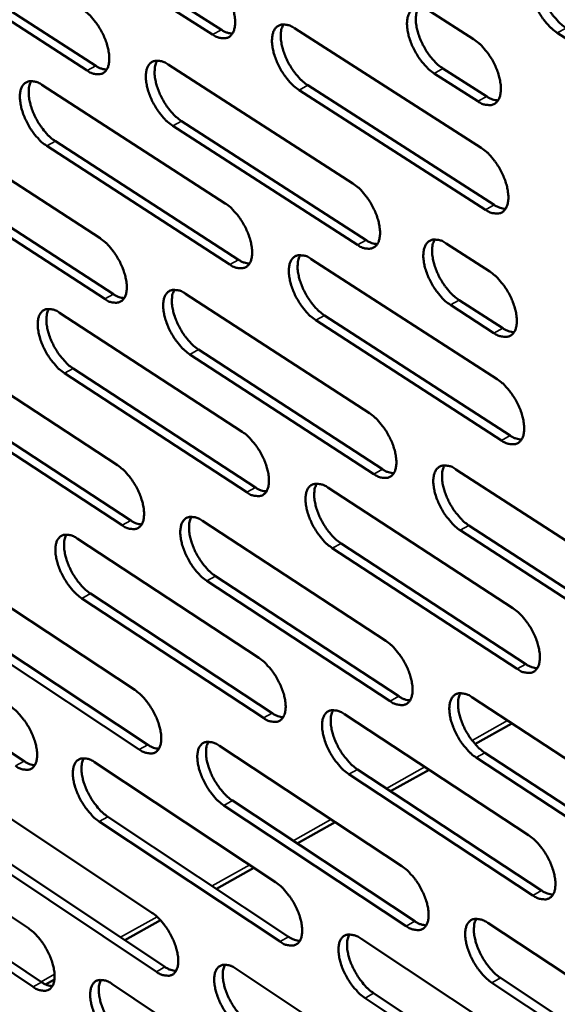
# Model space of a CAD drawing. Units: millimetres. Extents: x 65 to 5840, y 100 to 4100.
# Drawn here: x 4800 to 4839, y 3048 to 3119 of the extents above; entities that cross this region are included whole.
import ezdxf

# ---------------------------------------------------------------- set-up
doc = ezdxf.new("R2010")
doc.units = ezdxf.units.MM
doc.header["$LTSCALE"] = 20
doc.layers.add('Visible (ISO)', color=7, linetype='Continuous', lineweight=50)
doc.layers.add('Visible Narrow (ISO)', color=7, linetype='Continuous', lineweight=35)

msp = doc.modelspace()

# ---------------------------------------------------------------- linework, layer by layer
at = {"layer": 'Visible (ISO)'}
for p, q in [((4801.107, 3127.261), (4814.441, 3118.7)), ((4813.806, 3118.356), (4800.473, 3126.92)), ((4804.7, 3115.746), (4791.487, 3124.271)), ((4792.12, 3124.61), (4805.333, 3116.088)), ((4829.558, 3120.047), (4832.733, 3118.021)), ((4819.745, 3118.811), (4833.277, 3110.139)), ((4852.564, 3109.715), (4838.8, 3118.479)), ((4810.574, 3116.188), (4823.983, 3107.556)), ((4830.51, 3115.889), (4833.682, 3113.861)), ((4833.044, 3113.513), (4829.873, 3115.542)), ((4801.424, 3114.703), (4814.715, 3106.112)), ((4833.587, 3105.651), (4820.07, 3114.333)), ((4820.706, 3114.678), (4834.223, 3106)), ((4792.463, 3112.134), (4805.636, 3103.582)), ((4824.302, 3103.098), (4810.908, 3111.74)), ((4811.542, 3112.084), (4824.936, 3103.445)), ((4815.045, 3101.68), (4801.768, 3110.281)), ((4802.399, 3110.624), (4815.677, 3102.026)), ((4793.446, 3108.082), (4806.604, 3099.523)), ((4805.974, 3099.179), (4792.816, 3107.741)), ((4830.735, 3103.21), (4833.896, 3101.174)), ((4820.961, 3102.076), (4834.435, 3093.366)), ((4811.825, 3099.563), (4825.177, 3090.894)), ((4834.205, 3096.708), (4831.046, 3098.746)), ((4831.681, 3099.095), (4834.839, 3097.058)), ((4802.71, 3098.177), (4815.946, 3089.549)), ((4821.915, 3097.986), (4835.375, 3089.27)), ((4834.742, 3088.92), (4821.283, 3097.639)), ((4793.783, 3095.716), (4806.901, 3087.127)), ((4825.494, 3086.477), (4812.156, 3095.156)), ((4812.787, 3095.502), (4826.125, 3086.826)), ((4816.272, 3085.158), (4803.051, 3093.796)), ((4803.679, 3094.139), (4816.901, 3085.505)), ((4794.759, 3091.705), (4807.863, 3083.11)), ((4807.236, 3082.765), (4794.133, 3091.363)), ((4831.451, 3086.82), (4844.988, 3078.032)), ((4822.165, 3085.495), (4835.583, 3076.75)), ((4813.064, 3083.092), (4826.361, 3074.386)), ((4845.282, 3073.6), (4831.761, 3082.399)), ((4832.392, 3082.749), (4845.913, 3073.954)), ((4803.984, 3081.802), (4817.166, 3073.139)), ((4823.114, 3081.449), (4836.516, 3072.696)), ((4835.887, 3072.345), (4822.484, 3081.1)), ((4795.091, 3079.447), (4808.155, 3070.823)), ((4826.674, 3070.01), (4813.393, 3078.725)), ((4814.02, 3079.072), (4827.302, 3070.36)), ((4817.489, 3068.788), (4804.322, 3077.461)), ((4804.948, 3077.806), (4818.115, 3069.137)), ((4808.487, 3066.5), (4795.437, 3075.134)), ((4796.061, 3075.477), (4809.111, 3066.847)), ((4787.187, 3074.245), (4800.126, 3065.657)), ((4832.608, 3070.296), (4846.087, 3061.471)), ((4823.358, 3069.069), (4836.719, 3060.287)), ((4832.83, 3066.901), (4835.505, 3068.399)), ((4814.292, 3066.771), (4827.533, 3058.031)), ((4846.378, 3057.081), (4832.915, 3065.915)), ((4833.543, 3066.267), (4847.006, 3057.436)), ((4805.247, 3065.577), (4818.374, 3056.879)), ((4824.301, 3065.064), (4837.647, 3056.276)), ((4826.712, 3063.476), (4829.496, 3065.035)), ((4837.02, 3055.923), (4823.675, 3064.714)), ((4796.387, 3063.326), (4809.397, 3054.668)), ((4787.539, 3062.163), (4800.439, 3053.547)), ((4827.844, 3053.695), (4814.618, 3062.444)), ((4815.242, 3062.793), (4828.469, 3054.046)), ((4806.204, 3061.622), (4819.317, 3052.918)), ((4818.694, 3052.568), (4805.582, 3061.275)), ((4819.941, 3059.686), (4822.692, 3061.226)), ((4797.351, 3059.396), (4810.347, 3050.733)), ((4809.726, 3050.384), (4796.73, 3059.051)), ((4800.777, 3049.289), (4787.892, 3057.914)), ((4788.51, 3058.257), (4801.396, 3049.635)), ((4814.072, 3056.4), (4816.795, 3057.925)), ((4807.426, 3052.68), (4810.015, 3054.129)), ((4833.754, 3053.924), (4847.176, 3045.064)), ((4824.541, 3052.793), (4837.845, 3043.977)), ((4815.509, 3050.6), (4828.695, 3041.825)), ((4801.69, 3049.468), (4802.331, 3049.827)), ((4806.499, 3049.499), (4819.571, 3040.768)), ((4847.464, 3040.715), (4834.058, 3049.584)), ((4834.683, 3049.937), (4848.089, 3041.071)), ((4825.477, 3048.829), (4838.767, 3040.007)), ((4838.144, 3039.652), (4824.854, 3048.478))]:
    msp.add_line(p, q, dxfattribs=at)
at = {"layer": 'Visible (ISO)', "flags": 128}
for points in [[(4838.8, 3118.479, -0.022866), (4838.418, 3118.764, -0.041145), (4838.228, 3118.949, -0.007562), (4837.826, 3119.424, -0.02199), (4837.697, 3119.595, -0.019096), (4837.463, 3119.968, -0.019314), (4837.26, 3120.353, -0.020986), (4837.098, 3120.73, -0.019466), (4836.958, 3121.149, -0.026455), (4836.876, 3121.497, -0.022906), (4836.821, 3121.907, -0.038025), (4836.817, 3122.21, -0.033589), (4836.863, 3122.551, -0.058701), (4836.944, 3122.798, -0.059163), (4837.079, 3123.018, -0.079054), (4837.246, 3123.171, -0.07994), (4837.449, 3123.263, -0.067242), (4837.605, 3123.284, -0.031676), (4837.937, 3123.262, -0.072387), (4838.2, 3123.188, -0.057905), (4838.494, 3123.014)], [(4837.666, 3123.294, 0.037193), (4837.526, 3122.991, 0.065488), (4837.484, 3122.805, 0.018011), (4837.458, 3122.379, 0.03484), (4837.469, 3122.158, 0.021726), (4837.533, 3121.757, 0.024862), (4837.622, 3121.413, 0.01888), (4837.766, 3121.006, 0.020149), (4837.93, 3120.638, 0.018916), (4838.131, 3120.266, 0.018604), (4838.363, 3119.905, 0.021592), (4838.487, 3119.743, 0.007265), (4838.883, 3119.282, 0.040444), (4839.068, 3119.104, 0.022414), (4839.439, 3118.828)], [(4813.473, 3122.83, -0.022694), (4813.848, 3122.548, -0.040952), (4814.034, 3122.366, -0.007474), (4814.43, 3121.897, -0.021816), (4814.556, 3121.728, -0.018844), (4814.788, 3121.359, -0.019089), (4814.989, 3120.979, -0.02069), (4815.149, 3120.606, -0.019193), (4815.289, 3120.192, -0.026104), (4815.371, 3119.849, -0.02255), (4815.428, 3119.444, -0.037669), (4815.433, 3119.146, -0.033152), (4815.391, 3118.809, -0.058671), (4815.314, 3118.566, -0.059262), (4815.183, 3118.349, -0.079977), (4815.022, 3118.199, -0.081081), (4814.824, 3118.109, -0.068138), (4814.673, 3118.089, -0.032025), (4814.349, 3118.111, -0.072653), (4814.091, 3118.185, -0.058373), (4813.806, 3118.356)], [(4804.359, 3120.189, -0.022585), (4804.73, 3119.908, -0.040802), (4804.915, 3119.728, -0.007412), (4805.308, 3119.261, -0.021707), (4805.433, 3119.094, -0.018727), (4805.663, 3118.727, -0.018976), (4805.863, 3118.349, -0.020564), (4806.022, 3117.979, -0.019069), (4806.162, 3117.567, -0.025964), (4806.245, 3117.226, -0.022399), (4806.301, 3116.824, -0.037538), (4806.308, 3116.528, -0.032977), (4806.267, 3116.193, -0.058691), (4806.192, 3115.951, -0.059325), (4806.063, 3115.736, -0.080392), (4805.904, 3115.587, -0.081558), (4805.708, 3115.498, -0.0685), (4805.559, 3115.478, -0.032145), (4805.239, 3115.501, -0.072739), (4804.983, 3115.575, -0.058549), (4804.7, 3115.746)], [(4829.873, 3115.542, -0.022756), (4829.494, 3115.826, -0.040993), (4829.306, 3116.01, -0.007499), (4828.906, 3116.482, -0.021881), (4828.779, 3116.652, -0.01898), (4828.546, 3117.023, -0.019201), (4828.344, 3117.406, -0.020862), (4828.183, 3117.78, -0.019343), (4828.043, 3118.197, -0.02632), (4827.96, 3118.543, -0.022758), (4827.905, 3118.95, -0.037906), (4827.901, 3119.251, -0.033428), (4827.945, 3119.589, -0.05874), (4828.024, 3119.835, -0.059248), (4828.158, 3120.053, -0.079468), (4828.322, 3120.205, -0.080406), (4828.523, 3120.296, -0.067578), (4828.677, 3120.317, -0.031785), (4829.006, 3120.294, -0.072457), (4829.267, 3120.22, -0.058065), (4829.558, 3120.047)], [(4828.742, 3120.326, 0.036994), (4828.605, 3120.025, 0.06526), (4828.564, 3119.841, 0.017864), (4828.54, 3119.417, 0.034642), (4828.551, 3119.198, 0.021559), (4828.617, 3118.799, 0.024693), (4828.706, 3118.457, 0.018747), (4828.849, 3118.054, 0.020009), (4829.012, 3117.688, 0.018796), (4829.212, 3117.319, 0.018479), (4829.443, 3116.96, 0.021476), (4829.566, 3116.799, 0.007198), (4829.958, 3116.341, 0.040278), (4830.142, 3116.165, 0.022296), (4830.51, 3115.889)], [(4814.441, 3118.7, 0.038053), (4814.64, 3118.581, 0.038053), (4814.855, 3118.494, 0.031901), (4815.043, 3118.446, 0.031901), (4815.237, 3118.423)], [(4820.07, 3114.333, -0.022659), (4819.695, 3114.616, -0.040865), (4819.508, 3114.798, -0.007444), (4819.111, 3115.268, -0.021783), (4818.985, 3115.437, -0.018862), (4818.753, 3115.806, -0.019091), (4818.552, 3116.186, -0.020729), (4818.392, 3116.559, -0.019216), (4818.252, 3116.973, -0.026164), (4818.17, 3117.316, -0.022595), (4818.114, 3117.721, -0.037744), (4818.109, 3118.02, -0.033219), (4818.151, 3118.357, -0.058711), (4818.229, 3118.601, -0.059247), (4818.36, 3118.818, -0.07986), (4818.522, 3118.968, -0.080869), (4818.721, 3119.059, -0.067995), (4818.873, 3119.079, -0.031943), (4819.198, 3119.057, -0.072603), (4819.457, 3118.983, -0.058293), (4819.745, 3118.811)], [(4818.943, 3119.089, 0.036802), (4818.809, 3118.788, 0.065044), (4818.769, 3118.606, 0.017724), (4818.747, 3118.184, 0.03445), (4818.759, 3117.967, 0.021395), (4818.825, 3117.57, 0.024528), (4818.914, 3117.231, 0.01862), (4819.057, 3116.83, 0.019873), (4819.22, 3116.466, 0.018686), (4819.418, 3116.1, 0.01836), (4819.648, 3115.743, 0.021377), (4819.769, 3115.583, 0.007142), (4820.159, 3115.128, 0.040146), (4820.341, 3114.952, 0.022197), (4820.706, 3114.678)], [(4832.733, 3118.021, -0.022802), (4833.113, 3117.736, -0.041063), (4833.302, 3117.552, -0.007532), (4833.703, 3117.079, -0.021928), (4833.831, 3116.908, -0.019038), (4834.065, 3116.537, -0.019253), (4834.267, 3116.152, -0.020939), (4834.428, 3115.777, -0.019412), (4834.569, 3115.359, -0.026437), (4834.65, 3115.012, -0.022873), (4834.705, 3114.605, -0.038095), (4834.709, 3114.303, -0.033668), (4834.664, 3113.965, -0.058976), (4834.584, 3113.72, -0.059592), (4834.449, 3113.502, -0.079444), (4834.284, 3113.351, -0.080361), (4834.082, 3113.261, -0.067166), (4833.927, 3113.241, -0.031583), (4833.597, 3113.264, -0.072121), (4833.336, 3113.339, -0.057741), (4833.044, 3113.513)], [(4810.908, 3111.74, -0.02255), (4810.536, 3112.022, -0.040716), (4810.351, 3112.203, -0.007382), (4809.957, 3112.671, -0.021675), (4809.832, 3112.838, -0.018744), (4809.601, 3113.205, -0.018978), (4809.402, 3113.583, -0.020602), (4809.242, 3113.953, -0.019092), (4809.103, 3114.365, -0.026023), (4809.02, 3114.706, -0.022443), (4808.964, 3115.108, -0.037612), (4808.958, 3115.405, -0.033044), (4808.998, 3115.74, -0.058731), (4809.075, 3115.982, -0.059311), (4809.204, 3116.197, -0.080276), (4809.364, 3116.346, -0.081346), (4809.56, 3116.436, -0.068357), (4809.71, 3116.456, -0.032063), (4810.032, 3116.433, -0.072689), (4810.289, 3116.359, -0.05847), (4810.574, 3116.188)], [(4809.784, 3116.466, 0.036597), (4809.653, 3116.167, 0.064805), (4809.614, 3115.986, 0.017572), (4809.594, 3115.566, 0.034247), (4809.607, 3115.351, 0.021228), (4809.673, 3114.957, 0.024358), (4809.763, 3114.62, 0.018488), (4809.905, 3114.222, 0.019732), (4810.067, 3113.861, 0.018568), (4810.265, 3113.497, 0.018235), (4810.493, 3113.142, 0.021263), (4810.613, 3112.984, 0.007077), (4811, 3112.531, 0.039985), (4811.18, 3112.357, 0.022081), (4811.542, 3112.084)], [(4805.333, 3116.088, 0.037738), (4805.529, 3115.97, 0.037738), (4805.741, 3115.883, 0.031623), (4805.926, 3115.836, 0.031623), (4806.117, 3115.812)], [(4801.768, 3110.281, -0.022455), (4801.398, 3110.562, -0.040589), (4801.215, 3110.742, -0.007328), (4800.823, 3111.208, -0.02158), (4800.699, 3111.374, -0.018633), (4800.47, 3111.738, -0.018874), (4800.272, 3112.114, -0.020478), (4800.113, 3112.483, -0.018973), (4799.973, 3112.892, -0.025878), (4799.891, 3113.231, -0.022291), (4799.834, 3113.631, -0.037463), (4799.827, 3113.925, -0.032852), (4799.866, 3114.258, -0.05871), (4799.941, 3114.499, -0.059321), (4800.068, 3114.713, -0.080655), (4800.226, 3114.861, -0.081796), (4800.42, 3114.95, -0.068747), (4800.569, 3114.97, -0.032205), (4800.887, 3114.947, -0.072814), (4801.142, 3114.873, -0.058676), (4801.424, 3114.703)], [(4800.647, 3114.979, 0.036407), (4800.518, 3114.682, 0.064584), (4800.48, 3114.502, 0.017433), (4800.463, 3114.085, 0.034058), (4800.475, 3113.871, 0.021072), (4800.543, 3113.48, 0.024199), (4800.632, 3113.145, 0.018367), (4800.775, 3112.749, 0.019602), (4800.936, 3112.39, 0.018461), (4801.132, 3112.028, 0.018121), (4801.359, 3111.676, 0.021165), (4801.478, 3111.519, 0.007022), (4801.862, 3111.068, 0.039851), (4802.04, 3110.895, 0.021983), (4802.399, 3110.624)], [(4833.682, 3113.861, 0.038824), (4833.888, 3113.738, 0.038824), (4834.111, 3113.649, 0.03252), (4834.306, 3113.601, 0.03252), (4834.506, 3113.58)], [(4833.277, 3110.139, -0.022715), (4833.656, 3109.854, -0.040915), (4833.845, 3109.67, -0.00748), (4834.245, 3109.197, -0.021844), (4834.373, 3109.027, -0.019003), (4834.606, 3108.656, -0.019201), (4834.808, 3108.273, -0.020932), (4834.969, 3107.899, -0.019386), (4835.109, 3107.482, -0.026475), (4835.19, 3107.137, -0.022884), (4835.245, 3106.731, -0.038222), (4835.249, 3106.431, -0.033796), (4835.204, 3106.094, -0.059251), (4835.123, 3105.85, -0.059954), (4834.989, 3105.634, -0.079679), (4834.824, 3105.485, -0.08054), (4834.622, 3105.396, -0.066971), (4834.468, 3105.377, -0.031429), (4834.139, 3105.401, -0.071845), (4833.878, 3105.477, -0.057528), (4833.587, 3105.651)], [(4823.983, 3107.556, -0.022606), (4824.359, 3107.272, -0.040766), (4824.546, 3107.089, -0.007418), (4824.943, 3106.618, -0.021736), (4825.069, 3106.45, -0.018884), (4825.301, 3106.081, -0.019087), (4825.502, 3105.7, -0.020803), (4825.662, 3105.328, -0.019259), (4825.802, 3104.914, -0.026331), (4825.884, 3104.571, -0.022729), (4825.939, 3104.168, -0.038088), (4825.943, 3103.87, -0.033618), (4825.9, 3103.535, -0.059275), (4825.821, 3103.293, -0.060024), (4825.689, 3103.079, -0.080103), (4825.526, 3102.93, -0.081018), (4825.327, 3102.842, -0.06733), (4825.175, 3102.824, -0.031549), (4824.849, 3102.849, -0.07193), (4824.59, 3102.924, -0.057703), (4824.302, 3103.098)], [(4814.715, 3106.112, -0.02251), (4815.088, 3105.829, -0.040639), (4815.274, 3105.648, -0.007363), (4815.669, 3105.179, -0.02164), (4815.794, 3105.012, -0.018771), (4816.024, 3104.645, -0.018981), (4816.224, 3104.266, -0.020676), (4816.383, 3103.896, -0.019138), (4816.523, 3103.484, -0.026183), (4816.605, 3103.144, -0.022573), (4816.661, 3102.743, -0.037937), (4816.666, 3102.447, -0.033421), (4816.624, 3102.114, -0.059257), (4816.547, 3101.873, -0.060039), (4816.417, 3101.66, -0.080491), (4816.256, 3101.513, -0.081471), (4816.059, 3101.426, -0.067716), (4815.909, 3101.407, -0.031691), (4815.586, 3101.432, -0.072054), (4815.329, 3101.508, -0.057908), (4815.045, 3101.68)], [(4834.223, 3106, 0.038933), (4834.43, 3105.876, 0.038933), (4834.653, 3105.786, 0.032567), (4834.849, 3105.738, 0.032567), (4835.05, 3105.716)], [(4805.636, 3103.582, -0.022403), (4806.006, 3103.3, -0.040491), (4806.189, 3103.12, -0.007303), (4806.582, 3102.653, -0.021533), (4806.705, 3102.487, -0.018655), (4806.935, 3102.122, -0.01887), (4807.133, 3101.746, -0.02055), (4807.292, 3101.378, -0.019015), (4807.431, 3100.969, -0.026042), (4807.513, 3100.631, -0.022421), (4807.57, 3100.232, -0.037804), (4807.576, 3099.939, -0.033244), (4807.535, 3099.608, -0.059275), (4807.46, 3099.369, -0.060104), (4807.331, 3099.157, -0.080909), (4807.173, 3099.011, -0.081948), (4806.978, 3098.925, -0.068075), (4806.829, 3098.907, -0.031808), (4806.511, 3098.932, -0.072136), (4806.256, 3099.007, -0.05808), (4805.974, 3099.179)], [(4824.936, 3103.445, 0.038615), (4825.14, 3103.323, 0.038615), (4825.36, 3103.233, 0.032286), (4825.553, 3103.185, 0.032286), (4825.75, 3103.162)], [(4831.046, 3098.746, -0.022571), (4830.67, 3099.031, -0.04068), (4830.482, 3099.215, -0.007388), (4830.084, 3099.687, -0.021704), (4829.957, 3099.855, -0.018906), (4829.726, 3100.224, -0.019092), (4829.524, 3100.605, -0.020848), (4829.365, 3100.977, -0.019287), (4829.225, 3101.392, -0.026399), (4829.143, 3101.734, -0.022782), (4829.088, 3102.138, -0.038177), (4829.084, 3102.436, -0.033701), (4829.128, 3102.771, -0.059328), (4829.207, 3103.014, -0.060024), (4829.34, 3103.228, -0.079976), (4829.504, 3103.377, -0.080793), (4829.704, 3103.466, -0.067161), (4829.857, 3103.484, -0.031454), (4830.185, 3103.459, -0.071862), (4830.445, 3103.384, -0.057606), (4830.735, 3103.21)], [(4829.914, 3103.493, 0.036761), (4829.781, 3103.193, 0.064947), (4829.741, 3103.011, 0.017673), (4829.721, 3102.591, 0.034427), (4829.733, 3102.375, 0.021406), (4829.799, 3101.98, 0.024532), (4829.888, 3101.642, 0.018605), (4830.032, 3101.243, 0.019869), (4830.194, 3100.88, 0.018629), (4830.393, 3100.515, 0.018331), (4830.622, 3100.159, 0.021241), (4830.743, 3100.001, 0.007047), (4831.133, 3099.546, 0.039864), (4831.315, 3099.37, 0.022046), (4831.681, 3099.095)], [(4821.283, 3097.639, -0.022475), (4820.909, 3097.923, -0.040554), (4820.723, 3098.105, -0.007334), (4820.327, 3098.575, -0.021608), (4820.203, 3098.742, -0.018789), (4819.972, 3099.109, -0.018983), (4819.772, 3099.488, -0.020715), (4819.613, 3099.858, -0.019161), (4819.473, 3100.27, -0.026243), (4819.392, 3100.61, -0.022618), (4819.336, 3101.012, -0.038013), (4819.331, 3101.307, -0.033489), (4819.373, 3101.641, -0.059297), (4819.451, 3101.882, -0.060024), (4819.582, 3102.095, -0.080372), (4819.743, 3102.243, -0.081259), (4819.941, 3102.331, -0.067575), (4820.092, 3102.349, -0.03161), (4820.416, 3102.324, -0.072005), (4820.674, 3102.248, -0.05783), (4820.961, 3102.076)], [(4820.154, 3102.358, 0.036569), (4820.024, 3102.06, 0.064728), (4819.985, 3101.879, 0.017534), (4819.966, 3101.461, 0.034236), (4819.979, 3101.246, 0.021244), (4820.046, 3100.854, 0.024369), (4820.135, 3100.518, 0.01848), (4820.278, 3100.121, 0.019735), (4820.44, 3099.761, 0.018521), (4820.638, 3099.398, 0.018215), (4820.866, 3099.044, 0.021145), (4820.985, 3098.888, 0.006994), (4821.373, 3098.434, 0.039735), (4821.553, 3098.26, 0.021949), (4821.915, 3097.986)], [(4815.677, 3102.026, 0.038281), (4815.877, 3101.905, 0.038281), (4816.093, 3101.816, 0.031999), (4816.283, 3101.768, 0.031999), (4816.477, 3101.744)], [(4833.896, 3101.174, -0.022616), (4834.274, 3100.889, -0.040748), (4834.463, 3100.705, -0.007421), (4834.862, 3100.232, -0.02175), (4834.989, 3100.063, -0.018964), (4835.222, 3099.693, -0.019143), (4835.423, 3099.31, -0.020925), (4835.583, 3098.937, -0.019356), (4835.723, 3098.522, -0.026517), (4835.805, 3098.179, -0.022897), (4835.859, 3097.774, -0.038368), (4835.863, 3097.476, -0.033944), (4835.818, 3097.141, -0.059566), (4835.738, 3096.898, -0.060369), (4835.604, 3096.685, -0.079945), (4835.439, 3096.537, -0.08074), (4835.238, 3096.449, -0.066746), (4835.084, 3096.431, -0.031253), (4834.755, 3096.457, -0.071529), (4834.495, 3096.534, -0.057284), (4834.205, 3096.708)], [(4806.604, 3099.523, 0.037961), (4806.801, 3099.403, 0.037961), (4807.014, 3099.315, 0.031719), (4807.201, 3099.266, 0.031719), (4807.392, 3099.242)], [(4812.156, 3095.156, -0.022368), (4811.786, 3095.439, -0.040407), (4811.601, 3095.62, -0.007274), (4811.208, 3096.087, -0.021502), (4811.084, 3096.253, -0.018672), (4810.855, 3096.618, -0.018872), (4810.656, 3096.995, -0.020588), (4810.498, 3097.362, -0.019038), (4810.359, 3097.772, -0.026101), (4810.277, 3098.109, -0.022465), (4810.221, 3098.509, -0.037879), (4810.215, 3098.802, -0.033311), (4810.256, 3099.134, -0.059316), (4810.332, 3099.373, -0.06009), (4810.46, 3099.585, -0.080792), (4810.62, 3099.731, -0.081736), (4810.815, 3099.818, -0.067933), (4810.965, 3099.836, -0.031728), (4811.285, 3099.811, -0.072088), (4811.541, 3099.735, -0.058003), (4811.825, 3099.563)], [(4811.031, 3099.845, 0.036365), (4810.903, 3099.548, 0.064488), (4810.866, 3099.369, 0.017383), (4810.849, 3098.953, 0.034033), (4810.862, 3098.74, 0.021079), (4810.93, 3098.35, 0.0242), (4811.019, 3098.017, 0.01835), (4811.162, 3097.623, 0.019596), (4811.323, 3097.265, 0.018404), (4811.52, 3096.905, 0.018092), (4811.746, 3096.553, 0.021033), (4811.864, 3096.398, 0.00693), (4812.249, 3095.947, 0.039576), (4812.428, 3095.774, 0.021836), (4812.787, 3095.502)], [(4803.051, 3093.796, -0.022274), (4802.683, 3094.077, -0.040281), (4802.5, 3094.257, -0.007221), (4802.11, 3094.723, -0.021408), (4801.987, 3094.887, -0.018562), (4801.759, 3095.25, -0.018768), (4801.561, 3095.624, -0.020464), (4801.404, 3095.99, -0.018919), (4801.265, 3096.397, -0.025955), (4801.183, 3096.733, -0.022313), (4801.126, 3097.13, -0.037728), (4801.119, 3097.421, -0.033116), (4801.159, 3097.751, -0.059293), (4801.233, 3097.989, -0.060101), (4801.36, 3098.199, -0.081175), (4801.517, 3098.345, -0.082187), (4801.71, 3098.431, -0.068321), (4801.858, 3098.449, -0.031867), (4802.175, 3098.423, -0.07221), (4802.43, 3098.348, -0.058206), (4802.71, 3098.177)], [(4801.929, 3098.458, 0.036175), (4801.804, 3098.162, 0.064265), (4801.768, 3097.984, 0.017243), (4801.752, 3097.57, 0.033845), (4801.766, 3097.359, 0.020925), (4801.834, 3096.971, 0.024043), (4801.924, 3096.64, 0.01823), (4802.066, 3096.249, 0.019468), (4802.227, 3095.893, 0.0183), (4802.422, 3095.535, 0.01798), (4802.647, 3095.185, 0.020938), (4802.764, 3095.031, 0.006877), (4803.147, 3094.583, 0.039446), (4803.323, 3094.41, 0.02174), (4803.679, 3094.139)], [(4834.839, 3097.058, 0.039054), (4835.046, 3096.933, 0.039054), (4835.271, 3096.843, 0.032617), (4835.467, 3096.794, 0.032617), (4835.668, 3096.772)], [(4834.435, 3093.366, -0.02253), (4834.813, 3093.081, -0.040602), (4835.001, 3092.897, -0.007369), (4835.4, 3092.424, -0.021668), (4835.526, 3092.255, -0.018929), (4835.758, 3091.887, -0.019092), (4835.959, 3091.505, -0.020918), (4836.119, 3091.133, -0.01933), (4836.258, 3090.718, -0.026554), (4836.34, 3090.377, -0.022908), (4836.394, 3089.974, -0.038496), (4836.397, 3089.677, -0.034074), (4836.353, 3089.344, -0.059841), (4836.272, 3089.103, -0.060733), (4836.139, 3088.89, -0.080176), (4835.974, 3088.744, -0.08091), (4835.773, 3088.657, -0.066546), (4835.62, 3088.64, -0.031099), (4835.292, 3088.668, -0.071255), (4835.032, 3088.745, -0.05707), (4834.742, 3088.92)], [(4825.177, 3090.894, -0.022423), (4825.552, 3090.609, -0.040455), (4825.738, 3090.427, -0.007309), (4826.134, 3089.956, -0.021561), (4826.259, 3089.789, -0.018811), (4826.49, 3089.422, -0.018979), (4826.69, 3089.042, -0.020789), (4826.849, 3088.673, -0.019204), (4826.988, 3088.261, -0.02641), (4827.069, 3087.922, -0.022752), (4827.124, 3087.521, -0.03836), (4827.129, 3087.227, -0.033893), (4827.085, 3086.896, -0.059864), (4827.007, 3086.656, -0.060805), (4826.875, 3086.446, -0.080604), (4826.713, 3086.3, -0.081389), (4826.514, 3086.215, -0.066901), (4826.363, 3086.198, -0.031217), (4826.038, 3086.225, -0.071337), (4825.78, 3086.303, -0.057241), (4825.494, 3086.477)], [(4815.946, 3089.549, -0.022329), (4816.318, 3089.266, -0.04033), (4816.502, 3089.084, -0.007256), (4816.896, 3088.616, -0.021467), (4817.02, 3088.45, -0.018699), (4817.249, 3088.085, -0.018875), (4817.448, 3087.708, -0.020662), (4817.606, 3087.341, -0.019083), (4817.746, 3086.931, -0.026261), (4817.827, 3086.594, -0.022596), (4817.882, 3086.195, -0.038206), (4817.888, 3085.903, -0.033694), (4817.846, 3085.573, -0.059845), (4817.769, 3085.335, -0.060822), (4817.639, 3085.126, -0.080996), (4817.479, 3084.982, -0.081843), (4817.283, 3084.897, -0.067285), (4817.133, 3084.88, -0.031357), (4816.812, 3084.908, -0.071458), (4816.556, 3084.985, -0.057443), (4816.272, 3085.158)], [(4835.375, 3089.27, 0.039158), (4835.583, 3089.145, 0.039158), (4835.808, 3089.053, 0.032658), (4836.005, 3089.005, 0.032658), (4836.206, 3088.982)], [(4806.901, 3087.127, -0.022223), (4807.269, 3086.845, -0.040185), (4807.452, 3086.665, -0.007196), (4807.843, 3086.198, -0.021362), (4807.966, 3086.033, -0.018584), (4808.194, 3085.671, -0.018764), (4808.392, 3085.296, -0.020536), (4808.55, 3084.931, -0.01896), (4808.688, 3084.523, -0.026119), (4808.77, 3084.189, -0.022443), (4808.826, 3083.793, -0.03807), (4808.832, 3083.502, -0.033514), (4808.792, 3083.175, -0.059862), (4808.716, 3082.939, -0.060888), (4808.588, 3082.731, -0.081418), (4808.43, 3082.588, -0.08232), (4808.237, 3082.504, -0.067639), (4808.089, 3082.487, -0.031472), (4807.771, 3082.515, -0.071538), (4807.517, 3082.592, -0.057611), (4807.236, 3082.765)], [(4826.125, 3086.826, 0.038835), (4826.329, 3086.701, 0.038835), (4826.551, 3086.61, 0.032375), (4826.744, 3086.562, 0.032375), (4826.942, 3086.538)], [(4831.761, 3082.399, -0.022388), (4831.386, 3082.684, -0.040371), (4831.199, 3082.868, -0.00728), (4830.802, 3083.34, -0.021529), (4830.677, 3083.507, -0.018829), (4830.446, 3083.873, -0.018981), (4830.246, 3084.253, -0.020828), (4830.087, 3084.622, -0.019228), (4829.948, 3085.035, -0.02647), (4829.867, 3085.374, -0.022798), (4829.812, 3085.775, -0.038437), (4829.808, 3086.07, -0.033962), (4829.851, 3086.401, -0.059904), (4829.931, 3086.641, -0.060788), (4830.063, 3086.852, -0.080483), (4830.226, 3086.997, -0.081176), (4830.425, 3087.083, -0.066761), (4830.578, 3087.1, -0.031137), (4830.904, 3087.073, -0.071289), (4831.163, 3086.995, -0.057165), (4831.451, 3086.82)], [(4830.627, 3087.109, 0.036523), (4830.498, 3086.811, 0.064627), (4830.46, 3086.631, 0.017481), (4830.442, 3086.213, 0.034207), (4830.454, 3086, 0.021249), (4830.522, 3085.609, 0.024368), (4830.612, 3085.275, 0.018461), (4830.755, 3084.88, 0.019726), (4830.917, 3084.521, 0.018461), (4831.115, 3084.159, 0.018182), (4831.342, 3083.807, 0.021011), (4831.461, 3083.651, 0.006901), (4831.849, 3083.198, 0.039457), (4832.029, 3083.023, 0.021801), (4832.392, 3082.749)], [(4822.484, 3081.1, -0.022294), (4822.112, 3081.384, -0.040246), (4821.927, 3081.567, -0.007227), (4821.533, 3082.036, -0.021435), (4821.409, 3082.202, -0.018716), (4821.18, 3082.567, -0.018877), (4820.98, 3082.944, -0.020701), (4820.822, 3083.312, -0.019106), (4820.683, 3083.721, -0.026321), (4820.602, 3084.058, -0.022641), (4820.546, 3084.457, -0.038282), (4820.541, 3084.75, -0.033763), (4820.584, 3085.079, -0.059886), (4820.661, 3085.318, -0.060806), (4820.791, 3085.527, -0.080876), (4820.952, 3085.672, -0.08163), (4821.149, 3085.757, -0.067145), (4821.3, 3085.774, -0.031277), (4821.623, 3085.746, -0.071411), (4821.88, 3085.669, -0.057366), (4822.165, 3085.495)], [(4821.354, 3085.783, 0.036335), (4821.227, 3085.486, 0.06441), (4821.191, 3085.307, 0.017344), (4821.174, 3084.892, 0.03402), (4821.188, 3084.68, 0.021093), (4821.256, 3084.292, 0.02421), (4821.345, 3083.96, 0.01834), (4821.488, 3083.567, 0.019597), (4821.649, 3083.21, 0.018356), (4821.846, 3082.851, 0.01807), (4822.072, 3082.501, 0.020916), (4822.19, 3082.346, 0.006849), (4822.576, 3081.895, 0.039329), (4822.754, 3081.721, 0.021706), (4823.114, 3081.449)], [(4816.901, 3085.505, 0.038497), (4817.103, 3085.383, 0.038497), (4817.32, 3085.292, 0.032087), (4817.511, 3085.243, 0.032087), (4817.706, 3085.219)], [(4807.863, 3083.11, 0.038172), (4808.061, 3082.989, 0.038172), (4808.276, 3082.899, 0.031804), (4808.463, 3082.85, 0.031804), (4808.655, 3082.824)], [(4813.393, 3078.725, -0.022189), (4813.024, 3079.008, -0.040101), (4812.84, 3079.189, -0.007168), (4812.448, 3079.657, -0.02133), (4812.326, 3079.821, -0.018601), (4812.098, 3080.184, -0.018766), (4811.899, 3080.559, -0.020574), (4811.742, 3080.924, -0.018983), (4811.603, 3081.331, -0.026178), (4811.522, 3081.666, -0.022487), (4811.466, 3082.062, -0.038146), (4811.46, 3082.353, -0.033582), (4811.501, 3082.68, -0.059903), (4811.577, 3082.917, -0.060874), (4811.705, 3083.125, -0.081299), (4811.864, 3083.269, -0.082108), (4812.059, 3083.353, -0.067499), (4812.208, 3083.37, -0.031393), (4812.527, 3083.342, -0.071491), (4812.782, 3083.265, -0.057536), (4813.064, 3083.092)], [(4812.266, 3083.378, 0.036131), (4812.142, 3083.083, 0.064168), (4812.106, 3082.906, 0.017193), (4812.092, 3082.493, 0.033819), (4812.106, 3082.283, 0.02093), (4812.174, 3081.897, 0.024042), (4812.264, 3081.567, 0.018212), (4812.407, 3081.177, 0.01946), (4812.567, 3080.823, 0.018242), (4812.763, 3080.465, 0.017949), (4812.988, 3080.118, 0.020807), (4813.104, 3079.965, 0.006787), (4813.487, 3079.516, 0.039174), (4813.664, 3079.343, 0.021595), (4814.02, 3079.072)], [(4804.322, 3077.461, -0.022097), (4803.956, 3077.743, -0.039978), (4803.774, 3077.923, -0.007116), (4803.385, 3078.388, -0.021238), (4803.263, 3078.551, -0.018491), (4803.037, 3078.912, -0.018664), (4802.839, 3079.285, -0.02045), (4802.682, 3079.648, -0.018865), (4802.544, 3080.053, -0.026031), (4802.463, 3080.386, -0.022334), (4802.406, 3080.78, -0.037993), (4802.4, 3081.069, -0.033384), (4802.439, 3081.395, -0.059879), (4802.513, 3081.63, -0.060886), (4802.64, 3081.837, -0.081687), (4802.796, 3081.979, -0.082561), (4802.989, 3082.063, -0.067883), (4803.136, 3082.079, -0.03153), (4803.452, 3082.051, -0.07161), (4803.705, 3081.974, -0.057735), (4803.984, 3081.802)], [(4803.199, 3082.087, 0.035941), (4803.077, 3081.794, 0.063944), (4803.043, 3081.618, 0.017054), (4803.03, 3081.207, 0.033631), (4803.044, 3080.999, 0.020778), (4803.114, 3080.614, 0.023887), (4803.203, 3080.287, 0.018094), (4803.346, 3079.899, 0.019333), (4803.506, 3079.547, 0.01814), (4803.7, 3079.192, 0.017839), (4803.923, 3078.846, 0.020714), (4804.039, 3078.694, 0.006736), (4804.419, 3078.248, 0.039046), (4804.594, 3078.076, 0.021501), (4804.948, 3077.806)], [(4835.583, 3076.75, -0.022348), (4835.958, 3076.463, -0.040294), (4836.145, 3076.28, -0.007261), (4836.543, 3075.807, -0.021493), (4836.668, 3075.64, -0.018855), (4836.899, 3075.273, -0.018984), (4837.1, 3074.892, -0.020903), (4837.258, 3074.524, -0.019274), (4837.397, 3074.111, -0.026634), (4837.478, 3073.773, -0.022932), (4837.532, 3073.373, -0.03877), (4837.535, 3073.079, -0.034356), (4837.491, 3072.75, -0.060434), (4837.411, 3072.511, -0.061517), (4837.278, 3072.303, -0.080664), (4837.113, 3072.159, -0.081264), (4836.913, 3072.075, -0.066112), (4836.761, 3072.06, -0.03077), (4836.434, 3072.09, -0.070668), (4836.175, 3072.169, -0.056611), (4835.887, 3072.345)], [(4826.361, 3074.386, -0.022243), (4826.733, 3074.101, -0.040149), (4826.919, 3073.918, -0.007202), (4827.314, 3073.448, -0.021388), (4827.438, 3073.282, -0.018738), (4827.667, 3072.917, -0.018872), (4827.867, 3072.539, -0.020774), (4828.025, 3072.173, -0.019149), (4828.163, 3071.763, -0.026488), (4828.244, 3071.427, -0.022775), (4828.299, 3071.029, -0.038632), (4828.303, 3070.737, -0.034172), (4828.26, 3070.41, -0.060456), (4828.181, 3070.173, -0.061591), (4828.05, 3069.966, -0.081096), (4827.888, 3069.824, -0.081742), (4827.691, 3069.741, -0.066463), (4827.54, 3069.726, -0.030886), (4827.217, 3069.756, -0.070749), (4826.959, 3069.835, -0.056779), (4826.674, 3070.01)], [(4817.166, 3073.139, -0.02215), (4817.535, 3072.855, -0.040025), (4817.719, 3072.674, -0.00715), (4818.112, 3072.205, -0.021296), (4818.235, 3072.041, -0.018627), (4818.462, 3071.678, -0.018769), (4818.661, 3071.302, -0.020648), (4818.818, 3070.937, -0.019029), (4818.957, 3070.53, -0.026338), (4819.037, 3070.196, -0.022618), (4819.093, 3069.8, -0.038476), (4819.098, 3069.511, -0.03397), (4819.056, 3069.185, -0.060435), (4818.979, 3068.95, -0.061609), (4818.85, 3068.744, -0.081492), (4818.69, 3068.602, -0.082198), (4818.495, 3068.52, -0.066843), (4818.346, 3068.505, -0.031023), (4818.026, 3068.536, -0.070867), (4817.771, 3068.614, -0.056977), (4817.489, 3068.788)], [(4836.516, 3072.696, 0.039371), (4836.725, 3072.569, 0.039371), (4836.952, 3072.476, 0.03274), (4837.149, 3072.427, 0.03274), (4837.351, 3072.403)], [(4808.155, 3070.823, -0.022046), (4808.522, 3070.54, -0.039882), (4808.704, 3070.36, -0.007092), (4809.094, 3069.894, -0.021192), (4809.215, 3069.73, -0.018513), (4809.442, 3069.37, -0.01866), (4809.639, 3068.996, -0.020522), (4809.796, 3068.634, -0.018906), (4809.934, 3068.229, -0.026195), (4810.015, 3067.897, -0.022464), (4810.071, 3067.504, -0.038338), (4810.077, 3067.216, -0.033787), (4810.036, 3066.893, -0.060451), (4809.961, 3066.659, -0.061678), (4809.834, 3066.455, -0.081918), (4809.676, 3066.314, -0.082675), (4809.483, 3066.233, -0.067194), (4809.336, 3066.218, -0.031137), (4809.019, 3066.249, -0.070944), (4808.766, 3066.327, -0.057142), (4808.487, 3066.5)], [(4827.302, 3070.36, 0.039043), (4827.508, 3070.234, 0.039043), (4827.73, 3070.142, 0.032455), (4827.925, 3070.092, 0.032455), (4828.124, 3070.068)], [(4832.915, 3065.915, -0.022208), (4832.541, 3066.201, -0.040066), (4832.355, 3066.384, -0.007174), (4831.959, 3066.856, -0.021357), (4831.835, 3067.022, -0.018756), (4831.606, 3067.387, -0.018874), (4831.406, 3067.765, -0.020813), (4831.249, 3068.131, -0.019172), (4831.11, 3068.541, -0.026548), (4831.029, 3068.877, -0.022821), (4830.975, 3069.275, -0.038709), (4830.971, 3069.567, -0.034242), (4831.014, 3069.895, -0.060497), (4831.094, 3070.132, -0.061574), (4831.225, 3070.339, -0.080974), (4831.388, 3070.482, -0.08153), (4831.586, 3070.565, -0.066324), (4831.738, 3070.581, -0.030807), (4832.063, 3070.55, -0.070702), (4832.321, 3070.472, -0.056704), (4832.608, 3070.296)], [(4831.78, 3070.589, 0.036287), (4831.654, 3070.293, 0.064308), (4831.618, 3070.114, 0.01729), (4831.602, 3069.7, 0.03399), (4831.616, 3069.49, 0.021096), (4831.684, 3069.103, 0.024206), (4831.774, 3068.772, 0.018319), (4831.917, 3068.381, 0.019587), (4832.078, 3068.026, 0.018297), (4832.276, 3067.667, 0.018037), (4832.501, 3067.319, 0.020784), (4832.619, 3067.165, 0.006758), (4833.004, 3066.714, 0.039054), (4833.183, 3066.54, 0.021558), (4833.543, 3066.267)], [(4799.162, 3069.609, -0.021955), (4799.526, 3069.328, -0.03976), (4799.707, 3069.149, -0.007041), (4800.095, 3068.684, -0.021101), (4800.215, 3068.522, -0.018404), (4800.44, 3068.163, -0.018559), (4800.637, 3067.792, -0.020398), (4800.793, 3067.432, -0.018789), (4800.931, 3067.029, -0.026048), (4801.011, 3066.7, -0.022311), (4801.068, 3066.308, -0.038182), (4801.075, 3066.023, -0.033586), (4801.036, 3065.701, -0.060424), (4800.962, 3065.468, -0.06169), (4800.837, 3065.265, -0.082308), (4800.681, 3065.126, -0.083129), (4800.49, 3065.045, -0.067575), (4800.345, 3065.03, -0.031272), (4800.031, 3065.061, -0.07106), (4799.78, 3065.139, -0.057338), (4799.504, 3065.312)], [(4823.675, 3064.714, -0.022116), (4823.304, 3064.998, -0.039943), (4823.12, 3065.18, -0.007122), (4822.726, 3065.65, -0.021264), (4822.604, 3065.814, -0.018645), (4822.376, 3066.177, -0.018771), (4822.177, 3066.553, -0.020686), (4822.02, 3066.918, -0.019052), (4821.881, 3067.326, -0.026398), (4821.801, 3067.659, -0.022663), (4821.746, 3068.055, -0.038553), (4821.741, 3068.345, -0.034039), (4821.783, 3068.671, -0.060477), (4821.861, 3068.907, -0.061593), (4821.99, 3069.113, -0.081371), (4822.151, 3069.255, -0.081985), (4822.347, 3069.337, -0.066704), (4822.497, 3069.352, -0.030944), (4822.818, 3069.322, -0.07082), (4823.075, 3069.243, -0.056902), (4823.358, 3069.069)], [(4822.544, 3069.36, 0.0361), (4822.42, 3069.065, 0.064089), (4822.385, 3068.888, 0.017153), (4822.371, 3068.476, 0.033804), (4822.385, 3068.268, 0.020942), (4822.454, 3067.883, 0.02405), (4822.544, 3067.554, 0.018201), (4822.687, 3067.165, 0.019459), (4822.848, 3066.813, 0.018194), (4823.043, 3066.456, 0.017926), (4823.268, 3066.109, 0.020691), (4823.384, 3065.957, 0.006708), (4823.767, 3065.508, 0.038928), (4823.945, 3065.336, 0.021466), (4824.301, 3065.064)], [(4818.115, 3069.137, 0.038701), (4818.317, 3069.012, 0.038701), (4818.536, 3068.92, 0.032165), (4818.727, 3068.871, 0.032165), (4818.923, 3068.846)], [(4809.111, 3066.847, 0.038371), (4809.31, 3066.724, 0.038371), (4809.526, 3066.633, 0.03188), (4809.714, 3066.583, 0.03188), (4809.907, 3066.557)], [(4814.618, 3062.444, -0.022012), (4814.25, 3062.728, -0.0398), (4814.068, 3062.909, -0.007064), (4813.677, 3063.376, -0.021162), (4813.555, 3063.54, -0.01853), (4813.329, 3063.9, -0.018662), (4813.131, 3064.274, -0.02056), (4812.975, 3064.636, -0.018929), (4812.836, 3065.042, -0.026254), (4812.756, 3065.373, -0.022509), (4812.7, 3065.767, -0.038414), (4812.694, 3066.054, -0.033856), (4812.735, 3066.378, -0.060493), (4812.811, 3066.612, -0.061662), (4812.939, 3066.817, -0.081798), (4813.097, 3066.958, -0.082463), (4813.291, 3067.039, -0.067055), (4813.439, 3067.054, -0.031059), (4813.757, 3067.024, -0.070899), (4814.012, 3066.945, -0.057068), (4814.292, 3066.771)], [(4813.49, 3067.062, 0.035896), (4813.37, 3066.769, 0.063846), (4813.335, 3066.593, 0.017003), (4813.323, 3066.183, 0.033603), (4813.338, 3065.976, 0.020781), (4813.408, 3065.594, 0.023884), (4813.498, 3065.268, 0.018074), (4813.64, 3064.881, 0.019324), (4813.8, 3064.531, 0.018081), (4813.995, 3064.177, 0.017807), (4814.218, 3063.832, 0.020584), (4814.333, 3063.682, 0.006648), (4814.713, 3063.235, 0.038776), (4814.889, 3063.064, 0.021358), (4815.242, 3062.793)], [(4805.582, 3061.275, -0.021921), (4805.217, 3061.558, -0.039678), (4805.036, 3061.738, -0.007014), (4804.648, 3062.203, -0.021071), (4804.527, 3062.365, -0.018421), (4804.302, 3062.724, -0.018561), (4804.106, 3063.095, -0.020436), (4803.95, 3063.455, -0.018812), (4803.812, 3063.858, -0.026107), (4803.731, 3064.188, -0.022355), (4803.674, 3064.579, -0.038259), (4803.668, 3064.865, -0.033655), (4803.708, 3065.187, -0.060467), (4803.782, 3065.42, -0.061676), (4803.908, 3065.623, -0.082189), (4804.064, 3065.763, -0.082917), (4804.256, 3065.844, -0.067436), (4804.402, 3065.859, -0.031194), (4804.717, 3065.828, -0.071015), (4804.97, 3065.75, -0.057264), (4805.247, 3065.577)], [(4804.458, 3065.867, 0.035707), (4804.34, 3065.575, 0.063621), (4804.307, 3065.4, 0.016865), (4804.296, 3064.993, 0.033416), (4804.311, 3064.787, 0.02063), (4804.381, 3064.407, 0.02373), (4804.471, 3064.083, 0.017958), (4804.614, 3063.699, 0.019199), (4804.773, 3063.35, 0.017981), (4804.966, 3062.998, 0.017698), (4805.188, 3062.656, 0.020493), (4805.302, 3062.506, 0.006598), (4805.68, 3062.062, 0.038651), (4805.854, 3061.892, 0.021266), (4806.204, 3061.622)], [(4800.126, 3065.657, 0.038028), (4800.322, 3065.535, 0.038028), (4800.534, 3065.445, 0.031592), (4800.719, 3065.394, 0.031592), (4800.909, 3065.368)], [(4836.719, 3060.287, -0.022169), (4837.093, 3060, -0.039989), (4837.28, 3059.817, -0.007155), (4837.676, 3059.344, -0.021322), (4837.8, 3059.178, -0.018782), (4838.029, 3058.813, -0.018877), (4838.23, 3058.434, -0.020887), (4838.387, 3058.068, -0.019218), (4838.526, 3057.658, -0.026712), (4838.606, 3057.323, -0.022955), (4838.66, 3056.926, -0.039045), (4838.663, 3056.635, -0.03464), (4838.618, 3056.309, -0.06103), (4838.538, 3056.073, -0.062306), (4838.406, 3055.869, -0.081143), (4838.242, 3055.728, -0.0816), (4838.043, 3055.647, -0.065668), (4837.891, 3055.633, -0.030441), (4837.566, 3055.666, -0.070086), (4837.307, 3055.746, -0.056152), (4837.02, 3055.923)], [(4827.533, 3058.031, -0.022065), (4827.904, 3057.745, -0.039847), (4828.089, 3057.563, -0.007097), (4828.483, 3057.092, -0.021218), (4828.606, 3056.928, -0.018666), (4828.834, 3056.565, -0.018766), (4829.033, 3056.188, -0.020759), (4829.189, 3055.824, -0.019093), (4829.328, 3055.417, -0.026566), (4829.408, 3055.084, -0.022797), (4829.462, 3054.689, -0.038904), (4829.466, 3054.4, -0.034454), (4829.423, 3054.077, -0.06105), (4829.345, 3053.842, -0.062381), (4829.214, 3053.639, -0.081578), (4829.053, 3053.499, -0.082079), (4828.856, 3053.419, -0.066015), (4828.706, 3053.405, -0.030555), (4828.384, 3053.438, -0.070164), (4828.128, 3053.518, -0.056317), (4827.844, 3053.695)], [(4818.374, 3056.879, -0.021974), (4818.742, 3056.595, -0.039725), (4818.925, 3056.413, -0.007047), (4819.317, 3055.945, -0.021127), (4819.438, 3055.782, -0.018556), (4819.665, 3055.421, -0.018664), (4819.863, 3055.046, -0.020633), (4820.019, 3054.685, -0.018974), (4820.157, 3054.279, -0.026415), (4820.237, 3053.949, -0.02264), (4820.292, 3053.556, -0.038746), (4820.297, 3053.269, -0.034249), (4820.255, 3052.947, -0.061028), (4820.179, 3052.714, -0.062401), (4820.05, 3052.512, -0.081979), (4819.891, 3052.373, -0.082535), (4819.696, 3052.294, -0.066392), (4819.548, 3052.28, -0.03069), (4819.229, 3052.313, -0.07028), (4818.975, 3052.393, -0.056511), (4818.694, 3052.568)], [(4837.647, 3056.276, 0.039571), (4837.857, 3056.147, 0.039571), (4838.085, 3056.053, 0.032812), (4838.283, 3056.002, 0.032812), (4838.486, 3055.978)], [(4809.397, 3054.668, -0.021872), (4809.762, 3054.384, -0.039584), (4809.944, 3054.204, -0.00699), (4810.333, 3053.738, -0.021025), (4810.453, 3053.576, -0.018443), (4810.678, 3053.217, -0.018556), (4810.875, 3052.845, -0.020507), (4811.031, 3052.486, -0.018852), (4811.169, 3052.083, -0.026271), (4811.249, 3051.754, -0.022485), (4811.305, 3051.364, -0.038606), (4811.31, 3051.079, -0.034063), (4811.27, 3050.759, -0.061043), (4811.194, 3050.528, -0.062471), (4811.068, 3050.327, -0.082408), (4810.911, 3050.189, -0.083013), (4810.719, 3050.11, -0.066739), (4810.572, 3050.097, -0.030802), (4810.256, 3050.13, -0.070355), (4810.004, 3050.21, -0.056673), (4809.726, 3050.384)], [(4828.469, 3054.046, 0.039238), (4828.675, 3053.918, 0.039238), (4828.899, 3053.825, 0.032524), (4829.094, 3053.774, 0.032524), (4829.294, 3053.749)], [(4834.058, 3049.584, -0.022031), (4833.686, 3049.87, -0.039765), (4833.501, 3050.053, -0.00707), (4833.106, 3050.525, -0.021187), (4832.984, 3050.689, -0.018683), (4832.756, 3051.052, -0.018768), (4832.556, 3051.429, -0.020797), (4832.4, 3051.793, -0.019117), (4832.261, 3052.2, -0.026626), (4832.181, 3052.533, -0.022843), (4832.127, 3052.928, -0.038982), (4832.123, 3053.218, -0.034525), (4832.167, 3053.541, -0.061092), (4832.246, 3053.776, -0.062363), (4832.377, 3053.98, -0.081455), (4832.539, 3054.12, -0.081866), (4832.737, 3054.2, -0.065878), (4832.887, 3054.214, -0.030477), (4833.211, 3054.181, -0.070118), (4833.469, 3054.101, -0.056243), (4833.754, 3053.924)], [(4832.922, 3054.222, 0.036051), (4832.8, 3053.927, 0.063986), (4832.765, 3053.75, 0.017099), (4832.752, 3053.34, 0.033772), (4832.766, 3053.132, 0.020943), (4832.836, 3052.749, 0.024044), (4832.926, 3052.422, 0.018179), (4833.069, 3052.034, 0.019448), (4833.23, 3051.683, 0.018133), (4833.426, 3051.327, 0.017892), (4833.65, 3050.982, 0.020559), (4833.765, 3050.831, 0.006619), (4834.149, 3050.382, 0.038656), (4834.326, 3050.209, 0.02132), (4834.683, 3049.937)], [(4800.439, 3053.547, -0.021782), (4800.801, 3053.265, -0.039464), (4800.981, 3053.086, -0.00694), (4801.367, 3052.622, -0.020936), (4801.487, 3052.461, -0.018335), (4801.711, 3052.104, -0.018456), (4801.907, 3051.734, -0.020384), (4802.062, 3051.377, -0.018736), (4802.199, 3050.976, -0.026123), (4802.279, 3050.65, -0.022331), (4802.336, 3050.261, -0.038448), (4802.342, 3049.978, -0.03386), (4802.303, 3049.66, -0.061015), (4802.229, 3049.43, -0.062486), (4802.105, 3049.231, -0.082803), (4801.949, 3049.094, -0.083468), (4801.76, 3049.016, -0.067117), (4801.615, 3049.002, -0.030935), (4801.302, 3049.036, -0.070467), (4801.052, 3049.115, -0.056865), (4800.777, 3049.289)], [(4819.317, 3052.918, 0.038893), (4819.52, 3052.792, 0.038893), (4819.741, 3052.699, 0.032233), (4819.932, 3052.648, 0.032233), (4820.129, 3052.623)], [(4824.854, 3048.478, -0.02194), (4824.485, 3048.763, -0.039643), (4824.302, 3048.945, -0.007019), (4823.909, 3049.414, -0.021096), (4823.788, 3049.577, -0.018573), (4823.561, 3049.938, -0.018666), (4823.363, 3050.313, -0.020671), (4823.207, 3050.674, -0.018997), (4823.069, 3051.08, -0.026475), (4822.989, 3051.411, -0.022685), (4822.934, 3051.804, -0.038824), (4822.929, 3052.091, -0.034319), (4822.971, 3052.413, -0.06107), (4823.049, 3052.646, -0.062384), (4823.178, 3052.849, -0.081856), (4823.338, 3052.988, -0.082322), (4823.533, 3053.068, -0.066255), (4823.682, 3053.081, -0.030613), (4824.003, 3053.048, -0.070234), (4824.258, 3052.968, -0.056437), (4824.541, 3052.793)], [(4823.722, 3053.089, 0.035864), (4823.602, 3052.796, 0.063766), (4823.568, 3052.62, 0.016963), (4823.557, 3052.212, 0.033586), (4823.572, 3052.006, 0.020791), (4823.642, 3051.624, 0.02389), (4823.732, 3051.299, 0.018062), (4823.875, 3050.914, 0.019322), (4824.035, 3050.565, 0.018033), (4824.23, 3050.212, 0.017783), (4824.452, 3049.869, 0.020469), (4824.567, 3049.719, 0.00657), (4824.948, 3049.272, 0.038533), (4825.124, 3049.1, 0.021229), (4825.477, 3048.829)], [(4810.347, 3050.733, 0.038559), (4810.547, 3050.608, 0.038559), (4810.764, 3050.515, 0.031947), (4810.953, 3050.464, 0.031947), (4811.147, 3050.438)], [(4815.832, 3046.313, -0.021838), (4815.466, 3046.597, -0.039503), (4815.284, 3046.778, -0.006962), (4814.894, 3047.245, -0.020995), (4814.774, 3047.407, -0.018459), (4814.549, 3047.765, -0.018558), (4814.352, 3048.138, -0.020545), (4814.196, 3048.497, -0.018875), (4814.058, 3048.9, -0.02633), (4813.978, 3049.229, -0.02253), (4813.923, 3049.62, -0.038683), (4813.917, 3049.905, -0.034133), (4813.958, 3050.225, -0.061086), (4814.034, 3050.456, -0.062455), (4814.161, 3050.657, -0.082287), (4814.319, 3050.796, -0.0828), (4814.512, 3050.875, -0.066602), (4814.659, 3050.888, -0.030725), (4814.976, 3050.855, -0.07031), (4815.23, 3050.775, -0.0566), (4815.509, 3050.6)], [(4814.704, 3050.895, 0.03566), (4814.586, 3050.604, 0.063521), (4814.554, 3050.43, 0.016813), (4814.544, 3050.023, 0.033386), (4814.559, 3049.819, 0.020632), (4814.63, 3049.44, 0.023725), (4814.72, 3049.117, 0.017937), (4814.862, 3048.735, 0.019188), (4815.021, 3048.388, 0.017922), (4815.215, 3048.037, 0.017666), (4815.437, 3047.696, 0.020365), (4815.55, 3047.547, 0.006512), (4815.928, 3047.103, 0.038384), (4816.102, 3046.932, 0.021124), (4816.453, 3046.662)], [(4801.396, 3049.635, 0.038212), (4801.593, 3049.512, 0.038212), (4801.806, 3049.42, 0.031657), (4801.992, 3049.369, 0.031657), (4802.183, 3049.342)], [(4806.83, 3045.237, -0.021749), (4806.467, 3045.52, -0.039383), (4806.287, 3045.699, -0.006913), (4805.9, 3046.164, -0.020906), (4805.78, 3046.325, -0.018352), (4805.556, 3046.682, -0.018458), (4805.36, 3047.052, -0.020421), (4805.205, 3047.41, -0.018758), (4805.068, 3047.811, -0.026182), (4804.988, 3048.137, -0.022376), (4804.932, 3048.526, -0.038525), (4804.925, 3048.809, -0.03393), (4804.965, 3049.127, -0.061058), (4805.039, 3049.357, -0.06247), (4805.164, 3049.557, -0.082683), (4805.32, 3049.694, -0.083256), (4805.511, 3049.773, -0.06698), (4805.656, 3049.786, -0.030859), (4805.971, 3049.753, -0.070423), (4806.222, 3049.673, -0.056793), (4806.499, 3049.499)], [(4805.706, 3049.794, 0.035472), (4805.591, 3049.503, 0.063295), (4805.559, 3049.331, 0.016675), (4805.551, 3048.926, 0.0332), (4805.567, 3048.723, 0.020483), (4805.638, 3048.346, 0.023572), (4805.728, 3048.026, 0.017823), (4805.87, 3047.645, 0.019064), (4806.029, 3047.301, 0.017824), (4806.221, 3046.952, 0.017559), (4806.441, 3046.612, 0.020275), (4806.553, 3046.465, 0.006463), (4806.93, 3046.023, 0.038262), (4807.102, 3045.853, 0.021034), (4807.45, 3045.585)]]:
    msp.add_lwpolyline(points, format="xyb", dxfattribs=at)
at = {"layer": 'Visible Narrow (ISO)'}
for p, q in [((4813.806, 3118.356), (4814.441, 3118.7)), ((4838.8, 3118.479), (4839.439, 3118.828)), ((4804.7, 3115.746), (4805.333, 3116.088)), ((4829.873, 3115.542), (4830.51, 3115.889)), ((4820.07, 3114.333), (4820.706, 3114.678)), ((4833.044, 3113.513), (4833.682, 3113.861)), ((4810.908, 3111.74), (4811.542, 3112.084)), ((4801.768, 3110.281), (4802.399, 3110.624)), ((4833.587, 3105.651), (4834.223, 3106)), ((4824.302, 3103.098), (4824.936, 3103.445)), ((4815.045, 3101.68), (4815.677, 3102.026)), ((4805.974, 3099.179), (4806.604, 3099.523)), ((4831.046, 3098.746), (4831.681, 3099.095)), ((4821.283, 3097.639), (4821.915, 3097.986)), ((4834.205, 3096.708), (4834.839, 3097.058)), ((4812.156, 3095.156), (4812.787, 3095.502)), ((4803.051, 3093.796), (4803.679, 3094.139)), ((4834.742, 3088.92), (4835.375, 3089.27)), ((4825.494, 3086.477), (4826.125, 3086.826)), ((4816.272, 3085.158), (4816.901, 3085.505)), ((4807.236, 3082.765), (4807.863, 3083.11)), ((4831.761, 3082.399), (4832.392, 3082.749)), ((4822.484, 3081.1), (4823.114, 3081.449)), ((4813.393, 3078.725), (4814.02, 3079.072)), ((4804.322, 3077.461), (4804.948, 3077.806)), ((4835.887, 3072.345), (4836.516, 3072.696)), ((4826.674, 3070.01), (4827.302, 3070.36)), ((4817.489, 3068.788), (4818.115, 3069.137)), ((4832.621, 3067.156), (4835.199, 3068.599)), ((4808.487, 3066.5), (4809.111, 3066.847)), ((4832.915, 3065.915), (4833.543, 3066.267)), ((4799.504, 3065.312), (4800.126, 3065.657)), ((4823.675, 3064.714), (4824.301, 3065.064)), ((4826.406, 3063.677), (4829.19, 3065.236)), ((4814.618, 3062.444), (4815.242, 3062.793)), ((4805.582, 3061.275), (4806.204, 3061.622)), ((4819.635, 3059.888), (4822.387, 3061.428)), ((4813.766, 3056.603), (4816.49, 3058.127)), ((4837.02, 3055.923), (4837.647, 3056.276)), ((4807.121, 3052.883), (4809.775, 3054.369)), ((4827.844, 3053.695), (4828.469, 3054.046)), ((4818.694, 3052.568), (4819.317, 3052.918)), ((4809.726, 3050.384), (4810.347, 3050.733)), ((4801.361, 3049.659), (4802.34, 3050.207)), ((4800.777, 3049.289), (4801.396, 3049.635)), ((4834.058, 3049.584), (4834.683, 3049.937)), ((4824.854, 3048.478), (4825.477, 3048.829))]:
    msp.add_line(p, q, dxfattribs=at)

doc.saveas('drawing.dxf')
